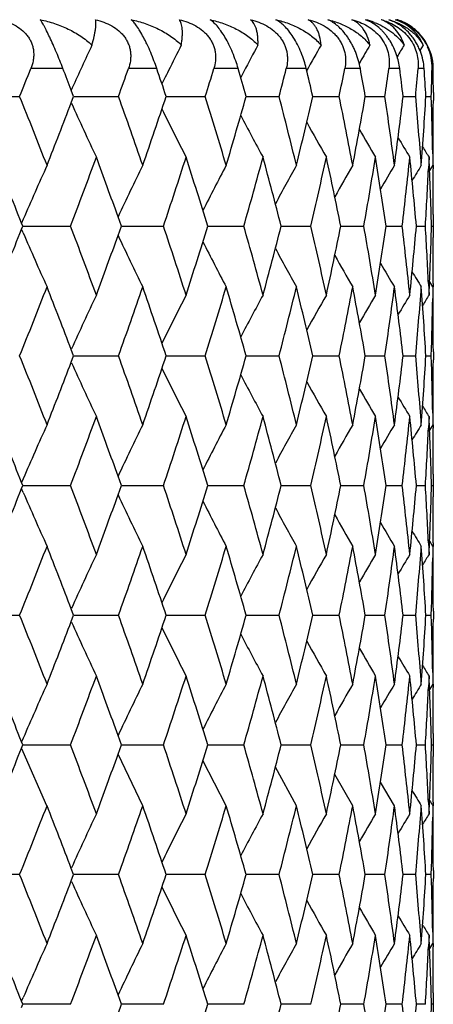
# Model space of a CAD drawing. Units: inches. Extents: x 0 to 11, y 0 to 8.5.
# Drawn here: x 5.6 to 5.7, y 1.8 to 2 of the extents above; entities that cross this region are included whole.
import ezdxf

# ---------------------------------------------------------------- set-up
doc = ezdxf.new("R2010")
doc.units = ezdxf.units.IN
doc.header["$LTSCALE"] = 0.605
doc.header["$MEASUREMENT"] = 0
doc.layers.add('ALL_ASSEMBLY_MEMBERS', color=7, linetype='CONTINUOUS')

msp = doc.modelspace()

# ---------------------------------------------------------------- linework, layer by layer
at = {"layer": 'ALL_ASSEMBLY_MEMBERS', "color": 7, "linetype": 'CONTINUOUS'}
for p, q in [((5.6850943547, 2.0277328485), (5.683981407, 2.02824615)), ((5.6953018518, 2.0232788427), (5.6946600449, 2.0222204672)), ((5.6828927753, 2.0199389673), (5.6827298638, 2.0196559746)), ((5.6245615298, 2.0186606858), (5.6182550901, 2.0186606858)), ((5.6429888956, 2.0186606858), (5.6374164479, 2.0186606858)), ((5.6589706762, 2.0186606858), (5.6541912898, 2.0186606858)), ((5.660074998, 2.0180804377), (5.6594698419, 2.0169287115)), ((5.6723374608, 2.0186606858), (5.6684017984, 2.0186606858)), ((5.6829475581, 2.0186606858), (5.6798973387, 2.0186606858)), ((5.6906884985, 2.0186606858), (5.6885560552, 2.0186606858)), ((5.6954782261, 2.0186606858), (5.6942861632, 2.0186606858)), ((5.6972659685, 2.0186606858), (5.6970269223, 2.0186606858)), ((5.6444544706, 2.0165796304), (5.6440024157, 2.0156576988)), ((5.6062018584, 2.0132008337), (5.6160640067, 2.0132009166)), ((5.6263958302, 2.0148926644), (5.6261851961, 2.0144251503)), ((5.626651677, 2.0132009166), (5.6261851961, 2.0144251503)), ((5.6261852467, 2.0119766676), (5.626651677, 2.0132009166)), ((5.626730148, 2.0132008431), (5.6354699702, 2.0132009166)), ((5.6448253582, 2.0132008513), (5.652510051, 2.0132009166)), ((5.6605340124, 2.0132008605), (5.66700362, 2.0132009166)), ((5.6736110895, 2.0132008701), (5.6787970418, 2.0132009166)), ((5.6839179466, 2.0132008805), (5.6877653031, 2.0132009166)), ((5.6913454622, 2.0132008921), (5.6938133382, 2.0132009166)), ((5.69581474, 2.0132009052), (5.6968770364, 2.0132009166)), ((5.6972787267, 2.0139896904), (5.6972787267, 2.0124121861)), ((5.6971476435, 2.0019616824), (5.6971842399, 1.9997008548)), ((5.6964287217, 2.0012779695), (5.6963255954, 1.9990296294)), ((5.6971842401, 1.9997008548), (5.6965412734, 1.9986525382)), ((5.6971949245, 2.0004895034), (5.697214707, 1.9990296604)), ((5.6972774749, 1.9900296067), (5.6972774964, 1.9855386468)), ((5.6167651427, 1.9891192036), (5.6164521373, 1.9883917101)), ((5.6166996591, 1.9877778888), (5.6164521373, 1.9883917101)), ((5.6360351901, 1.9877778888), (5.6353762263, 1.9896153669)), ((5.6167651629, 1.9864367303), (5.6164518725, 1.9871639013)), ((5.6164526026, 1.9871641481), (5.6166996591, 1.9877778888)), ((5.6166996335, 1.9877779608), (5.626050444, 1.9877778888)), ((5.6353766409, 1.9859405045), (5.6360351901, 1.9877778888)), ((5.6360351878, 1.9877779528), (5.6442976587, 1.9877778888)), ((5.6529988654, 1.9877779446), (5.660085415, 1.9877778888)), ((5.6674108502, 1.9877779361), (5.6732463588, 1.9877778888)), ((5.679118375, 1.9877779269), (5.6836409807, 1.9877778888)), ((5.6879973256, 1.9877779169), (5.6911590953, 1.9877778888)), ((5.6939535076, 1.9877779056), (5.6957210086, 1.9877778888)), ((5.6969240351, 1.9877778925), (5.6972783631, 1.9877778888)), ((5.6963250063, 1.9765381182), (5.6964287217, 1.9742772246)), ((5.6971842399, 1.9758554826), (5.6965649534, 1.9768646091)), ((5.697214861, 1.9765382028), (5.6971956093, 1.9750665638)), ((5.6971842399, 1.9758554826), (5.6971478421, 1.9736060768)), ((5.6266519384, 1.9623549408), (5.6261849961, 1.9635790962)), ((5.6972787267, 1.9631443668), (5.6972787267, 1.9615655032)), ((5.6261855683, 1.9611308179), (5.6266519384, 1.9623549408)), ((5.6267304358, 1.9623549607), (5.6354697233, 1.9623549408)), ((5.6448256035, 1.9623549585), (5.6525098373, 1.9623549408)), ((5.6605342189, 1.962354956), (5.6670034419, 1.9623549408)), ((5.6736112557, 1.9623549534), (5.6787969011, 1.9623549408)), ((5.6839180713, 1.9623549506), (5.6877652013, 1.9623549408)), ((5.6913455448, 1.9623549475), (5.6938132764, 1.9623549408)), ((5.6958147807, 1.9623549439), (5.6968770152, 1.9623549408)), ((5.6964287217, 1.9504328336), (5.6963255302, 1.948183068)), ((5.6971476411, 1.951115135), (5.69718424, 1.9488542245)), ((5.697194935, 1.9496435268), (5.6972147243, 1.9481830607)), ((5.6971842396, 1.9488542242), (5.6965413274, 1.9478060193)), ((5.6167653151, 1.9382732616), (5.6164522968, 1.9375457645)), ((5.6360352917, 1.936932027), (5.6353764023, 1.9387693824)), ((5.6972774777, 1.9391825224), (5.6972774966, 1.9346927439)), ((5.6167653194, 1.9355906141), (5.6164519529, 1.9363179872)), ((5.6166997734, 1.936932027), (5.6164522968, 1.9375457645)), ((5.6164526838, 1.9363182337), (5.6166997734, 1.936932027)), ((5.6166997532, 1.9369319681), (5.6260503347, 1.936932027)), ((5.6353766994, 1.9350946116), (5.6360352917, 1.936932027)), ((5.6360352936, 1.9369319747), (5.6442975627, 1.936932027)), ((5.6529989564, 1.9369319813), (5.6600853333, 1.936932027)), ((5.6674109255, 1.9369319883), (5.6732462922, 1.936932027)), ((5.6791184341, 1.9369319958), (5.6836409299, 1.936932027)), ((5.6879973679, 1.936932004), (5.6911590609, 1.936932027)), ((5.6939535329, 1.9369320133), (5.6957209909, 1.936932027)), ((5.6969240433, 1.936932024), (5.6972783623, 1.936932027)), ((5.6963250037, 1.9256925543), (5.6964287217, 1.923431688)), ((5.6971842399, 1.9250093776), (5.6965649797, 1.9260184907)), ((5.6971842399, 1.9250093776), (5.6971478358, 1.9227595304)), ((5.6972148602, 1.9256925177), (5.6971956053, 1.9242207145)), ((5.6266517536, 1.9115090441), (5.6261847871, 1.9127332646)), ((5.6062019433, 1.9115090989), (5.6160639258, 1.9115090441)), ((5.6261853807, 1.9102848909), (5.6266517536, 1.9115090441)), ((5.6267302389, 1.9115090927), (5.6354698982, 1.9115090441)), ((5.6448254327, 1.9115090873), (5.6525099888, 1.9115090441)), ((5.6605340749, 1.9115090812), (5.6670035682, 1.9115090441)), ((5.6736111395, 1.9115090749), (5.6787970009, 1.9115090441)), ((5.6839179839, 1.911509068), (5.6877652736, 1.9115090441)), ((5.6913454868, 1.9115090603), (5.6938133204, 1.9115090441)), ((5.695814752, 1.9115090516), (5.6968770305, 1.9115090441)), ((5.6972787267, 1.9122979824), (5.6972787267, 1.9107200772)), ((5.6964287217, 1.8995868053), (5.6963255151, 1.8973368336)), ((5.6971474578, 1.9002798064), (5.6971842399, 1.8980083256)), ((5.6971842119, 1.89800644), (5.6965413206, 1.8969589761)), ((5.6971842119, 1.89800644), (5.6965413715, 1.8969589492)), ((5.6971949342, 1.8987975873), (5.697214729, 1.897336766)), ((5.6360354444, 1.8860861869), (5.6353765441, 1.887923491)), ((5.6972774788, 1.8883363537), (5.6972774788, 1.8838360199)), ((5.6167649708, 1.8874262598), (5.6164524583, 1.8866999231)), ((5.6166999452, 1.8860861869), (5.6164524583, 1.8866999231)), ((5.6164528829, 1.8854724552), (5.6166999452, 1.8860861869)), ((5.6166999486, 1.8860861941), (5.6172873605, 1.8860862133)), ((5.6172873605, 1.8860862133), (5.6260508453, 1.8860879495)), ((5.6353769001, 1.8842488905), (5.6360354444, 1.8860861869)), ((5.6360354629, 1.8860862282), (5.6366952493, 1.8860862398)), ((5.6366952493, 1.8860862398), (5.6442980111, 1.8860879495)), ((5.652999098, 1.8860862344), (5.6600857147, 1.8860879495)), ((5.6674110432, 1.8860861371), (5.6732466026, 1.8860879495)), ((5.6791185301, 1.8860859707), (5.6836411661, 1.8860879495)), ((5.6879974468, 1.8860860416), (5.6911592203, 1.8860879495)), ((5.6939535229, 1.8860865639), (5.6957210718, 1.8860879495)), ((5.6969239397, 1.8860875996), (5.697278364, 1.8860879495)), ((5.6167647878, 1.8847460265), (5.6164521, 1.8854721915)), ((5.6214291817, 1.8741465194), (5.6167647878, 1.8847460265)), ((5.6402268371, 1.8741465194), (5.635375942, 1.8842485515)), ((5.6566081858, 1.8741465194), (5.6520395086, 1.8830004902)), ((5.6703995814, 1.8741465194), (5.6662721199, 1.8817002056)), ((5.6814548318, 1.8741465194), (5.6779302731, 1.8803186468)), ((5.6896567485, 1.8741465194), (5.6869042628, 1.8788131361)), ((5.696325515, 1.8748355394), (5.6964287217, 1.8725855684)), ((5.6971842399, 1.8741640481), (5.6971474582, 1.8718925594)), ((5.697214729, 1.8748356084), (5.6971956083, 1.8733747865)), ((5.6160639258, 1.8606633297), (5.6062019433, 1.8606632748)), ((5.6266517536, 1.8606633297), (5.6261848302, 1.8618874834)), ((5.6261853382, 1.8594391092), (5.6266517536, 1.8606633297)), ((5.6354698982, 1.8606633297), (5.6266517569, 1.8606632806)), ((5.6525099888, 1.8606633297), (5.6448254327, 1.8606632864)), ((5.6670035682, 1.8606633297), (5.6605340749, 1.8606632925)), ((5.6787970009, 1.8606633297), (5.6736111395, 1.8606632989)), ((5.6877652736, 1.8606633297), (5.6839179839, 1.8606633058)), ((5.6938133204, 1.8606633297), (5.6913454868, 1.8606633134)), ((5.6968770305, 1.8606633297), (5.695814752, 1.8606633221)), ((5.6972787267, 1.8614522965), (5.6972787267, 1.8598743913)), ((5.6971478358, 1.8494128436), (5.6971842399, 1.8471629962)), ((5.6964287217, 1.8487406857), (5.6963250037, 1.8464798194)), ((5.6965652238, 1.8461537327), (5.6971842399, 1.8471629962)), ((5.6971949264, 1.8479516593), (5.6972148603, 1.8464798555)), ((5.6972774966, 1.8374796297), (5.6972774777, 1.8329898507)), ((5.6164522634, 1.8358541403), (5.6167653294, 1.8365817591)), ((5.6166997734, 1.8352403467), (5.6164522634, 1.8358541403)), ((5.6360352917, 1.8352403467), (5.6353763523, 1.8370777618)), ((5.6164527169, 1.8346266097), (5.6166997734, 1.8352403467)), ((5.6260503347, 1.8352403467), (5.6166997769, 1.8352404056)), ((5.6353767488, 1.8334029919), (5.6360352917, 1.8352403467)), ((5.6442975627, 1.8352403467), (5.6360352936, 1.8352403991)), ((5.6600853333, 1.8352403467), (5.6529989564, 1.8352403924)), ((5.6732462922, 1.8352403467), (5.6674109255, 1.8352403854)), ((5.6836409299, 1.8352403467), (5.6791184341, 1.8352403779)), ((5.6911590609, 1.8352403467), (5.6879973679, 1.8352403697)), ((5.6957209909, 1.8352403467), (5.6939535329, 1.8352403605)), ((5.6972783623, 1.8352403467), (5.6969240432, 1.8352403497))]:
    msp.add_line(p, q, dxfattribs=at)
for centre, radius, start, end in [((5.6805696441, 2.0143023523), 0.0143551252, 69.2656548568, 76.2510184945), ((5.6846895022, 2.0218232083), 0.0068317887, 69.3836693075, 70.0776375681), ((5.6872926995, 2.0187540261), 0.0099056681, 72.4497512357, 73.3858038483), ((5.6873014327, 2.0187808525), 0.0098774569, 69.1676466598, 72.4511285575), ((5.6873091061, 2.0188009692), 0.0098559264, 64.1411143586, 69.1677487101), ((5.6872948375, 2.0187720807), 0.0098881464, 60.8767925467, 64.1392826017), ((5.6872710474, 2.0187297841), 0.0099366741, 52.8941536529, 60.8756554067), ((5.6872828309, 2.0187452509), 0.00991723, 48.793711846, 52.8945391234), ((5.6872192781, 2.0186737966), 0.010012855, 46.6734948613, 48.7894694812), ((5.6871451336, 2.0185955561), 0.0101206461, 44.1557748168, 46.6720698552), ((5.6871361866, 2.0185864168), 0.0101334316, 40.9578852926, 44.1576086072), ((5.6872133922, 2.0186547698), 0.010030321, 32.7700575483, 40.9521102845), ((6.242544014, 1.736304367), 0.6762026517, 154.8878636024, 155.6701348028), ((6.2297919292, 1.7285465052), 0.6523672197, 153.1414772509, 153.6343321285), ((6.2243491854, 1.7207565557), 0.6378143897, 151.6855108123, 152.2146302087), ((6.2221810904, 1.7140285862), 0.6283205743, 150.5156724017, 151.0393762382), ((6.2216618957, 1.7086672667), 0.6222236159, 149.6271755523, 149.9829980931), ((6.221866875, 1.7048259507), 0.6185863446, 149.0154108543, 149.2624344325), ((5.6871448463, 2.0185924967), 0.0101215645, 0.386013696, 32.8564430575), ((5.6874938807, 2.0188904136), 0.0095358093, 358.6195501163, 24.5984026932), ((4.2384477049, 2.5692275713), 1.4855949366, 338.0202561779, 338.2471500943), ((4.314552178, 1.5140223377), 1.403846275, 20.8824166927, 21.067551096), ((4.4128983978, 2.452140211), 1.2989799667, 340.2503633247, 340.5060312959), ((4.4736942075, 1.6223131781), 1.2346422212, 18.4574319346, 18.7247518047), ((6.2329431834, 1.7269794858), 0.6558865851, 153.6339348263, 153.7978207776), ((4.5479640313, 2.3563149623), 1.156611066, 342.7432162856, 343.0262132856), ((4.595014409, 1.7110583894), 1.1075297339, 15.83140387, 16.1252048512), ((4.652078368, 2.2760194607), 1.048402048, 345.4819563058, 345.7899648604), ((4.687887398, 1.78613768), 1.0115378759, 12.9719077555, 13.2894644537), ((4.7305640564, 2.2071372759), 0.9678621317, 348.441051634, 348.7707590922), ((4.7567319754, 1.8512231778), 0.9412282533, 9.9094676566, 10.2470316643), ((4.7868256275, 2.1464734249), 0.9107435756, 351.5854795822, 351.9325433978), ((4.804369751, 1.9092538294), 0.8930457897, 6.6841591027, 7.0369722034), ((4.8230087062, 2.0913644008), 0.8743055743, 354.8708722847, 355.2300065831), ((4.8323726731, 1.9627365905), 0.8649154293, 3.3448772292, 3.7072428005), ((4.8402926758, 2.0394484999), 0.8569864073, 358.2448835134, 358.6100469786), ((4.8421947777, 2.0139896479), 0.855083949, 2.8484e-06, 0.3129892602), ((4.2489420348, 1.4613662398), 1.4742944063, 21.4166477893, 21.9813183879), ((4.4209653738, 1.5771227071), 1.290420714, 19.1154780908, 19.7511075471), ((4.4577638292, 2.4094846545), 1.2514615028, 340.8862784804, 341.5391404367), ((4.554186944, 1.6719918914), 1.1501031459, 16.555187968, 17.2581183467), ((4.5827490664, 2.3188854243), 1.1202961158, 343.4464775459, 344.1654482716), ((4.6568225418, 1.7515890292), 1.0435068713, 13.7548027846, 14.5192058451), ((4.6786263815, 2.242447724), 1.021052708, 346.2467044746, 347.0253428743), ((4.7340636601, 1.8199639538), 0.9642933611, 10.7423199846, 11.559900494), ((4.7500520696, 2.1763830183), 0.9480157627, 349.2589544782, 350.0883059866), ((4.7892308705, 1.880272881), 0.9083138164, 7.5553070477, 8.4152271234), ((4.8000027174, 2.1176848169), 0.8974456233, 352.4456607325, 353.3142538539), ((4.8244123661, 1.9351568155), 0.8728968622, 4.2404542803, 5.129559807), ((4.8303302157, 2.0637970407), 0.8669620973, 355.76014366, 356.6543029946), ((4.8406974699, 1.9869637952), 0.8565814827, 1.0032432005, 1.7552463023), ((4.2944855927, 2.5201198188), 1.4253537913, 338.5853003443, 339.1144013824), ((6.241451257, 2.2895846915), 0.6749957988, 204.2957746606, 205.2851626921), ((4.8421531303, 2.0124127003), 0.8551255964, 359.2992607398, 359.9999655476), ((6.2296882433, 2.297797202), 0.6522487097, 206.1101722174, 207.0398877914), ((6.2238598334, 2.3053749161), 0.6372556161, 207.6673534013, 208.5025420593), ((6.2215380797, 2.3120016429), 0.6275782193, 208.9592922825, 209.6773636301), ((6.2213964922, 2.3175690539), 0.6219112322, 209.9911610994, 210.5692337391), ((6.2214326771, 2.3213045295), 0.6180746997, 210.7688394448, 211.183438632), ((6.2216744144, 2.3234429234), 0.6161763507, 211.3004455681, 211.5233077504), ((4.2063722691, 1.4203599356), 1.5201929208, 21.9413741166, 22.4659561062), ((6.2503779465, 1.7157538733), 0.6900679601, 155.7023587988, 156.6627442531), ((4.347994024, 2.47585842), 1.3680828985, 339.0985037813, 339.7025131569), ((4.3860032754, 1.540728655), 1.32756654, 19.7628302685, 20.2985804839), ((6.2346238702, 1.7072335102), 0.662448307, 153.8007191126, 154.7688992588), ((4.4976408779, 2.3722946653), 1.2094109822, 341.4617769703, 342.135033757), ((4.5298333653, 1.6406011098), 1.1755987473, 17.1766737501, 17.8666510627), ((6.2261794804, 1.6993067863), 0.6439271085, 152.1924487886, 153.0778521079), ((4.6134294929, 2.2863114881), 1.0883983319, 344.0804667447, 344.8181507374), ((4.6382484708, 1.7229496831), 1.0626895595, 14.4305095881, 15.1833838933), ((6.222354453, 1.6921650022), 0.6318447157, 150.8743203131, 151.6537128387), ((4.7017420745, 2.2132546096), 0.9973265892, 346.9335394441, 347.7284706402), ((4.7203492437, 1.7933257709), 0.9782891954, 11.4648962522, 12.2728395063), ((6.2211253325, 1.6861304047), 0.6241530962, 149.8415214646, 150.4927281551), ((4.7666495661, 2.1496205307), 0.9311639463, 349.9907702556, 350.8332243065), ((4.7797871184, 1.855039002), 0.9178590555, 8.3151556357, 9.1677868697), ((6.2212685292, 1.6814014849), 0.6196152858, 149.0890762319, 149.5887721452), ((4.8107442604, 2.0925683248), 0.8866291877, 353.2123635839, 354.0901580671), ((4.8188751815, 1.9108192944), 0.8784558488, 5.0259356158, 5.9104894325), ((6.2215594466, 1.6783958448), 0.6169168046, 148.6124673534, 148.9349706064), ((4.8389941309, 1.9630671343), 0.8582855851, 1.649821034, 2.5516488754), ((4.835213129, 2.0396574607), 0.862070357, 356.5498434715, 357.2987519995), ((4.8421240113, 1.9885658609), 0.8551547163, 0.0980717283, 0.7010971207), ((4.1988798014, 2.5582289757), 1.5282760497, 337.5362802471, 338.0581113545), ((6.2505197122, 2.259874222), 0.6902266951, 203.3380944185, 204.2982279444), ((4.3395272622, 1.4965356334), 1.3771204922, 20.2986423888, 20.8987105197), ((4.4911080209, 1.6011291351), 1.2162826969, 17.8661207116, 18.535599804), ((4.5249572201, 2.3364784848), 1.1807074224, 342.1355389954, 342.8225578858), ((4.6084095828, 1.6878597331), 1.0936054844, 15.1829515894, 15.9171525165), ((4.6344603329, 2.2535953841), 1.0666047206, 344.8185945074, 345.5687355186), ((4.6979675014, 1.7614618698), 1.0011931829, 12.2725185407, 13.064412232), ((4.7174918879, 2.1828215123), 0.9812071096, 347.7288435233, 348.5344174199), ((4.7639481905, 1.8254853522), 0.9339024014, 9.1675867679, 10.007605745), ((4.7777603204, 2.1208220878), 0.9199087006, 350.8335169757, 351.6842843512), ((4.8090072598, 1.8827981417), 0.8883763885, 5.910414464, 6.7865199014), ((4.8176167146, 2.0648530409), 0.8797196883, 354.0903619252, 354.9736827627), ((4.8344802094, 1.9358607833), 0.8628042069, 2.7022397873, 3.4497154526), ((4.8384690768, 2.0125062508), 0.8588109284, 357.4486982049, 358.3500132801), ((4.3808411243, 2.4366896192), 1.333054435, 339.7032864371, 340.2368594196), ((6.2347612269, 2.2683983934), 0.6626049144, 205.231987419, 206.1999000679), ((6.2263191823, 2.2763313968), 0.644088859, 206.9230514817, 207.8081937178), ((4.8420593072, 1.986989789), 0.8552194204, 359.2997742218, 359.9027801398), ((6.2224979375, 2.283479616), 0.6320130259, 208.3471918773, 209.1263396888), ((6.2212739473, 2.289520763), 0.6243292366, 209.5081605889, 210.1591513016), ((6.2214162869, 2.2942519589), 0.6197919412, 210.412082614, 210.9116088017), ((6.2217150667, 2.2972641338), 0.6171036309, 211.0658383469, 211.3882219465), ((4.2554091773, 2.5116250763), 1.4673372111, 338.017015526, 338.5843848705), ((4.304145858, 1.4591648334), 1.4149991848, 20.8839761207, 21.4169750426), ((4.4260798197, 2.3966358769), 1.2849995605, 340.2472474112, 340.8855823196), ((4.465731103, 1.5687759524), 1.2430479644, 18.4588893114, 19.1161945408), ((4.5582274666, 2.3023415492), 1.1458816697, 342.7403110191, 343.4458571105), ((4.5888285848, 1.6584318265), 1.1139668666, 15.8327130711, 16.5557953404), ((4.6599612171, 2.2231807768), 1.0402711951, 345.4793634159, 346.24617214), ((4.6831894522, 1.7341891576), 1.016363578, 12.9730245736, 13.7552837649), ((4.7364089246, 2.1551330479), 0.9619035799, 348.4388812415, 349.2585226618), ((4.7533380333, 1.7997695474), 0.9446762516, 9.9103470026, 10.7426603305), ((4.7908509979, 2.0950582245), 0.9066781402, 351.5838387765, 352.4453411198), ((4.802164423, 1.8581399439), 0.8952673915, 6.6847599018, 7.5554975102), ((4.8253486906, 2.0403239857), 0.8719575155, 354.8698511243, 355.7599462399), ((4.8314596507, 1.9118333954), 0.865830275, 3.3451318919, 4.2404919676), ((6.2417940594, 1.685815079), 0.6753721436, 154.7153366536, 155.7041156294), ((6.2300060816, 1.677602429), 0.6526025258, 152.9606331963, 153.8897937386), ((6.2241567066, 1.670025871), 0.6375901898, 151.4979948607, 152.3327015178), ((6.2218171524, 1.6634014356), 0.6278960001, 150.323184875, 151.0408541109), ((6.2216812059, 1.6578251307), 0.6222382612, 149.4313341874, 150.0090729366), ((6.2216897724, 1.6541021921), 0.6183715245, 148.8171264201, 149.2315065601), ((6.2219189838, 1.651969421), 0.6164595167, 148.4772594717, 148.7000086358), ((4.8409244925, 1.9885874558), 0.8563544045, 358.2445964733, 358.9975954195), ((4.8421911, 1.9631439484), 0.8550876267, 2.80327e-05, 0.7009923289), ((4.2461832805, 1.409420489), 1.477264009, 21.417263475, 21.9808265375), ((4.2967748302, 2.4683901017), 1.4229001692, 338.584748047, 339.1147954457), ((6.2418141164, 2.2389072841), 0.6753955347, 204.2961553207, 205.2848804661), ((4.4189753519, 1.5255729246), 1.2925312707, 19.1160411483, 19.7506636968), ((4.4594459242, 2.3580667514), 1.249685081, 340.8857735421, 341.539595343), ((4.5527421005, 1.6207052758), 1.1516134634, 16.5556881848, 17.2577309338), ((4.5839718245, 2.267684415), 1.1190230698, 343.4460328261, 344.1658564563), ((4.6557805067, 1.70047931), 1.044581577, 13.7552296428, 14.5188834587), ((4.6795061609, 2.1913926304), 1.0201485929, 346.2463296411, 347.0256959449), ((4.7333316127, 1.7689725565), 0.9650395631, 10.7426632705, 11.5596513458), ((4.7506649421, 2.1254251068), 0.9473928886, 349.2586587559, 350.0885957836), ((4.7887483562, 1.8293582434), 0.9088010836, 7.5555576167, 8.415058399), ((4.8003979517, 2.0667890655), 0.8970473616, 352.4454521773, 353.314473055), ((4.8241416578, 1.8842878121), 0.8731684837, 4.2406048822, 5.12947698), ((4.8305378674, 2.0129367646), 0.866754005, 355.7600284035, 356.6544457614), ((4.840605773, 1.936114954), 0.8566732033, 1.003289257, 1.7552500706), ((4.8421701084, 1.9615659119), 0.8551086183, 359.299051582, 359.9999726152), ((6.2300275558, 2.2471214913), 0.6526279545, 206.1104810133, 207.0395937197), ((6.2241800767, 2.2546998451), 0.6376181992, 207.6675815371, 208.5022395085), ((6.2218427901, 2.2613262605), 0.6279270075, 208.9594314405, 209.6770551918), ((6.2216994681, 2.2668988645), 0.6222610733, 209.9912059168, 210.5689155692), ((6.2217165177, 2.2706271965), 0.6184044143, 210.7687727521, 211.1831227689), ((6.2219454057, 2.2727600188), 0.6164921731, 211.3002609211, 211.5229921269), ((4.2077320028, 1.3700880467), 1.5187173243, 21.9404513063, 22.4655735445), ((4.3465886275, 2.4255255672), 1.3695787339, 339.0994284782, 339.7028081661), ((4.3870493725, 1.4902787926), 1.3264482828, 19.7620036716, 20.2982426127), ((4.4966092417, 2.3217761777), 1.2104930826, 341.4626089962, 342.1352979608), ((4.5304845528, 1.5899729133), 1.174912407, 17.1759093451, 17.866324767), ((4.6126691336, 2.2356681869), 1.0891850114, 344.0811896781, 344.8183787719), ((4.6387031068, 1.6722333853), 1.0622170499, 14.4298517016, 15.1830997766), ((4.7011865599, 2.1625269809), 0.9978943867, 346.9341368621, 347.7286572113), ((4.7206537329, 1.742550987), 0.9779767103, 11.4643602774, 12.2726040029), ((4.7662553005, 2.0988367073), 0.9315629443, 349.9912268386, 350.8333645636), ((4.7799715788, 1.8042265704), 0.9176717407, 8.3147555175, 9.167605982), ((4.8104831495, 2.0417488174), 0.8868915497, 353.2126663939, 354.0902480246), ((4.8189584532, 1.8599846472), 0.8783719397, 5.025682622, 5.9103682286), ((4.8389865705, 1.9122225294), 0.8582931143, 1.6497226187, 2.5515909926), ((6.2505660962, 1.6648167418), 0.6902766829, 155.701938385, 156.6619753527), ((6.2348049177, 1.6562920834), 0.6626526067, 153.8002759301, 154.7681006196), ((6.226359261, 1.6483594951), 0.6441330869, 152.191989106, 153.0770546096), ((6.2225347753, 1.6412119401), 0.6320540405, 150.8738484132, 151.6529323367), ((6.2213077329, 1.6351717346), 0.624367095, 149.8410409091, 150.4919800044), ((6.2214508009, 1.6304395664), 0.6198308934, 149.0885882354, 149.5880741065), ((6.2217480229, 1.6274279778), 0.6171409287, 148.6119771619, 148.9343381093), ((4.8350701739, 1.9888181217), 0.8622134284, 356.5499824512, 357.2987201473), ((4.8420795453, 1.937720423), 0.8551991822, 0.0979563215, 0.7009828899), ((4.1979793002, 2.5077766697), 1.5292584752, 337.5355566615, 338.0570405742), ((4.3400727136, 1.4458729366), 1.3765454854, 20.2993807563, 20.8996884839), ((4.4915237163, 1.5504028304), 1.2158504685, 17.8667828416, 18.5364867962), ((4.5245465936, 2.2857783291), 1.1811428486, 342.1349372461, 342.821689104), ((4.6087311393, 1.6370901391), 1.0932752626, 15.1835241152, 15.9179315492), ((4.6341831187, 2.2028351254), 1.0668945927, 344.8180732605, 345.5679945758), ((4.6982181714, 1.710662465), 1.0009384355, 12.2729882321, 13.0650661579), ((4.7173164543, 2.1320216499), 0.9813882426, 347.7284147519, 348.5338220735), ((4.7641434115, 1.7746654662), 0.9337055874, 9.1679414585, 10.0081183633), ((4.7776662257, 2.0699970248), 0.9200048551, 350.8331917295, 351.6838505594), ((4.8091571888, 1.8319645474), 0.8882260268, 5.9106440982, 6.7868772645), ((4.8175912476, 2.0140134213), 0.8797456291, 354.0901493867, 354.9734232478), ((4.8345845466, 1.8850183409), 0.862699836, 2.702359409, 3.4499058268), ((4.8385053294, 1.9616605006), 0.8587747023, 357.448604778, 358.349936211), ((6.2504394948, 2.2089836221), 0.6901352747, 203.3373469303, 204.2976015464), ((4.3801464189, 2.3861174201), 1.3338008213, 339.7026255494, 340.2358864251), ((6.2346819224, 2.2175047504), 0.6625127695, 205.2311775521, 206.1992392918), ((4.8421311272, 1.9361437363), 0.8551476004, 359.2997400389, 359.9027819318), ((6.2262361036, 2.2254327548), 0.6439908656, 206.922214392, 207.8075075482), ((6.2224104731, 2.2325758743), 0.6319085677, 208.3463407299, 209.1256345998), ((6.2211814203, 2.2386118397), 0.6242176747, 209.5073087246, 210.1584327013), ((6.2213221343, 2.2433402815), 0.6196774765, 210.4112456246, 210.9108791977), ((6.2216124719, 2.2463461796), 0.6169786285, 211.0650276039, 211.3874883375), ((4.2572152652, 2.46004896), 1.4653892729, 338.0170595851, 338.5851727552), ((4.3021902169, 1.4075736137), 1.4170918651, 20.8839499489, 21.4161484263), ((4.427371721, 2.345325028), 1.2836267032, 340.2472937991, 340.8863000867), ((4.46425794, 1.5174368009), 1.2446013573, 18.4589578895, 19.115431244), ((4.5591541863, 2.251206761), 1.1449111097, 342.7403593795, 343.446491437), ((4.5877530388, 1.6072796181), 1.1150850473, 15.8327792402, 16.5551241603), ((4.6606176503, 2.1721639609), 1.0395929978, 345.4794132362, 346.2467094123), ((4.6824113416, 1.6831628893), 1.017162211, 12.9730872652, 13.7547193801), ((4.7368568448, 2.1041946762), 0.9614463116, 348.4389318392, 349.2589497992), ((4.75279179, 1.7488272566), 0.9452308505, 9.9104050704, 10.7422167026), ((4.7911304778, 2.0441701793), 0.9063955723, 351.5838893022, 352.4456465869), ((4.8018075795, 1.8072514077), 0.8956267159, 6.6848121817, 7.5551867734), ((4.8254845007, 1.9894651437), 0.8718211355, 354.8699005961, 355.7601211118), ((4.831266356, 1.860975515), 0.8660239113, 3.3451772803, 4.2403232845), ((6.2414816991, 1.6351093917), 0.6750299765, 154.7147456516, 155.7040515513), ((6.2297172523, 1.6268964208), 0.6522818372, 152.9600160749, 153.8896605088), ((6.223887504, 1.6193184563), 0.6372877041, 151.4973583978, 152.332484303), ((6.2215644162, 1.6126917222), 0.6276091676, 150.322534498, 151.040550302), ((6.2214285546, 1.6071204118), 0.6219491075, 149.4306668217, 150.0086878178), ((6.2214597604, 1.6033874451), 0.6181070257, 148.8164589412, 149.2310251817), ((6.2217042722, 1.6012471387), 0.6162120476, 148.4765906326, 148.6994337506), ((4.840943262, 1.93774036), 0.856335622, 358.2446381835, 358.9976101846), ((4.8421458694, 1.9122974844), 0.8551328573, 3.33652e-05, 0.7009829699), ((4.2473767863, 1.3590694909), 1.4759722032, 21.4162965565, 21.9803501056), ((4.419820869, 1.4750411104), 1.2916295206, 19.1151595902, 19.7502226929), ((4.4588035068, 2.3074250953), 1.2503589603, 340.8865698989, 341.540037019), ((4.5533411248, 1.5700537941), 1.1509838741, 16.5549082851, 17.2573329446), ((4.5834893916, 2.2169675926), 1.119522283, 343.4467353802, 344.1662361629), ((4.6561974608, 1.6497478916), 1.0441493604, 13.7545680846, 14.5185364088), ((4.6791431978, 2.1406246882), 1.0205196828, 346.2469232146, 347.0260047773), ((4.7336083364, 1.7181881933), 0.964756219, 10.7421361098, 11.559363084), ((4.7503947859, 2.074622543), 0.9476663878, 349.2591288153, 350.0888255215), ((4.788911937, 1.7785400979), 0.9086352739, 7.55517905, 8.4148361473), ((4.8002031535, 2.0159637282), 0.8972431722, 352.4457859673, 353.3146168719), ((4.824208813, 1.8334502381), 0.8731008967, 4.2403859415, 5.1293267178), ((4.8304075716, 1.9620976773), 0.8668844478, 355.7602161349, 356.654498918), ((4.8405851861, 1.8852695167), 0.8566937814, 1.003941862, 1.7551771185), ((4.2960516839, 2.4178048226), 1.4236685473, 338.5856097835, 339.115367326), ((6.2415783591, 2.1879605138), 0.6751393353, 204.2965748349, 205.2856956869), ((6.2298153529, 2.1961780349), 0.6523946557, 206.1109888802, 207.0404447491), ((4.8421024121, 1.9107205214), 0.8551763146, 359.2990453699, 359.9999702399), ((6.2239887376, 2.2037610268), 0.637405772, 207.6681734377, 208.5031169997), ((6.221669869, 2.2103929966), 0.6277335773, 208.9601028298, 209.6779516969), ((6.2215234026, 2.2159604431), 0.622062489, 209.9919405553, 210.5698357238), ((6.2215703197, 2.2197042892), 0.6182395335, 210.7695832009, 211.1840426953), ((6.2218197726, 2.221848564), 0.616350872, 211.301133116, 211.5239137829), ((4.2088670071, 1.3196791005), 1.5175014352, 21.9411601373, 22.4666989041), ((4.3462484861, 2.3748296251), 1.3699498181, 339.0986443505, 339.701855636), ((4.3877599325, 1.4396706426), 1.3256993275, 19.7627151494, 20.2992536062), ((4.4963834927, 2.271021895), 1.2107360918, 341.461895276, 342.1344428878), ((4.5311564483, 1.5393232073), 1.1742126828, 17.1764455531, 17.8672655901), ((4.612526192, 2.1848755327), 1.0893369421, 344.0805598533, 344.8176383216), ((4.639207984, 1.6215087588), 1.0616980005, 14.4303047743, 15.1839128072), ((4.7011062446, 2.1117092742), 0.9979788865, 346.9336046113, 347.7280484058), ((4.7210312206, 1.6917754386), 0.9775928679, 11.464719098, 12.2732704316), ((4.7662246464, 2.0480032258), 0.9315952057, 349.9908051651, 350.8329031001), ((4.7802477692, 1.7534169642), 0.9173932754, 8.3150102101, 9.1681085328), ((4.8104940962, 1.9909063416), 0.886881027, 353.2123665938, 354.0899469327), ((4.8191500815, 1.8091534578), 0.878179802, 5.0258254624, 5.9106926492), ((4.839103367, 1.8613796597), 0.858176293, 1.6497488547, 2.5517274785), ((6.2493255818, 1.6145197549), 0.6889200866, 155.70126133, 156.6631166485), ((6.2320453342, 1.6067676637), 0.6595928608, 153.7976118388, 154.7697490056), ((6.2227440007, 1.5993664142), 0.640070591, 152.1878910728, 153.0783991879), ((6.2193600879, 1.592072061), 0.6284499012, 150.8690106116, 151.6523923865), ((6.2215917022, 1.5841004558), 0.6247252196, 149.8364189755, 150.4868171592), ((6.224506834, 1.5776804526), 0.6234349468, 149.0821734097, 149.5786100602), ((6.2438522209, 1.5630530817), 0.6430558533, 148.6088656598, 148.9181089438), ((4.8350971918, 1.9379730744), 0.8621864815, 356.5498216981, 357.2985566244), ((4.8421636723, 1.8868750227), 0.8551150552, 0.0979144766, 0.700991806), ((4.3385626282, 1.3944538628), 1.378160556, 20.2999412718, 20.8995587416), ((4.4904335739, 1.4991940343), 1.216999307, 17.8672877452, 18.5363740909), ((4.5255573817, 2.2346168938), 1.1800840676, 342.134452982, 342.8218358748), ((4.6079450439, 1.5860219923), 1.0940920684, 15.18396344, 15.9178383851), ((4.6349197855, 2.1517971751), 1.0661333987, 344.8176548201, 345.5681275984), ((4.6976613004, 1.6596886951), 1.0015097144, 12.2733520244, 13.0649949585), ((4.717844273, 2.0810667294), 0.9808493588, 347.7280718151, 348.5339386553), ((4.763766876, 1.7237539702), 0.9340877292, 9.1682204488, 10.0080712859), ((4.7780278988, 2.0190967455), 0.9196391729, 350.8329331838, 351.6839480733), ((4.808929647, 1.7810919653), 0.8884550839, 5.9108304776, 6.7868559958), ((4.8178139134, 1.9631468272), 0.8795220388, 354.0899825612, 354.9734993272), ((4.8344809811, 1.8341661875), 0.862803568, 2.7017111393, 3.4499105464), ((4.8386044929, 1.9108110134), 0.8586754871, 357.4485347112, 358.3499889556), ((4.1998810684, 2.4561610857), 1.5272069993, 337.534971036, 338.057170126), ((4.381497752, 2.3347848142), 1.332364641, 339.702088454, 340.2359432022), ((4.8421636722, 1.885297351), 0.8551150553, 359.2990081869, 359.9020855163), ((6.0473628509, 2.0888079505), 0.4126701208, 210.8603270937, 211.3441129851), ((4.2573250956, 2.409144307), 1.465265365, 338.0175890802, 338.5857642577), ((4.3029797327, 1.3570477431), 1.4162402161, 20.8832433459, 21.4157795439), ((4.4274366407, 2.2944444416), 1.2835538179, 340.2477794813, 340.8868382356), ((4.4647573752, 1.4667725981), 1.2440701466, 18.4583113146, 19.1150817675), ((4.5591874644, 2.2003416436), 1.1448735732, 342.7407925776, 343.4469661928), ((4.5881017565, 1.5565442308), 1.1147194586, 15.8322138141, 16.5548146429), ((4.6606274713, 2.1213087354), 1.0395811057, 345.4797850045, 346.2471105021), ((4.6826473147, 1.6323801277), 1.0169181284, 12.9726155895, 13.7544564186), ((4.7368484285, 2.0533455187), 0.961453867, 348.4392334077, 349.2592673986), ((4.7529396871, 1.6980135118), 0.9450796581, 9.9100389981, 10.7420066651), ((4.7911070617, 1.9933243568), 0.9064187204, 351.5841127316, 352.4458720711), ((4.801883187, 1.7564184944), 0.8955501323, 6.6845618488, 7.555035312), ((4.8254478923, 1.9386205944), 0.8718577014, 354.8700394922, 355.7602478484), ((4.8312790587, 1.8101324682), 0.8660110745, 3.3450501302, 4.2402348169), ((5.9694654283, 2.0415656245), 0.3196347045, 211.3648455138, 211.5863263846), ((6.2434452871, 1.5833495685), 0.677195704, 154.7158061299, 155.7019230992), ((6.2311097173, 1.5753468554), 0.6538418863, 152.9605839143, 153.8879824576), ((6.2248490275, 1.5679522719), 0.6383808609, 151.4975206749, 152.3311888883), ((6.2222149113, 1.5614732756), 0.6283586805, 150.3224053726, 151.039540101), ((6.2215234026, 1.5562119307), 0.622062489, 149.4301642762, 150.0080594455), ((6.2215703197, 1.5524680846), 0.6182395334, 148.8159573046, 149.2304167982), ((6.2218197723, 1.5503238099), 0.6163508717, 148.476086217, 148.6988668829), ((4.8408577941, 1.8868962919), 0.8564211002, 358.2447032845, 358.9961777756), ((4.842102412, 1.8614518523), 0.8551763147, 2.97601e-05, 0.7009546298), ((4.2485864445, 1.3086897836), 1.4746760515, 21.4166161069, 21.9811515529), ((4.4207062569, 1.4244957227), 1.2906947297, 19.1154495756, 19.7509565386), ((4.4580184942, 2.2568580974), 1.2511918335, 340.886297715, 341.5393131514), ((4.5539963182, 1.5193978861), 1.1503018678, 16.5551631873, 17.2579859961), ((4.5829317277, 2.1662929241), 1.1201054571, 343.4464946673, 344.1656019322), ((4.6566825483, 1.599017286), 1.0436509067, 13.754782305, 14.5190950465), ((4.6787552917, 2.0898780447), 1.0209199288, 346.2467191256, 347.0254742291), ((4.7339626247, 1.6674071952), 0.9643961487, 10.742304333, 11.5598140286), ((4.7501391323, 2.0238284452), 0.9479271103, 349.2589663101, 350.0884119169), ((4.7891611611, 1.7277259426), 0.9083841145, 7.5552966666, 8.4151674443), ((4.800055613, 1.965139806), 0.8973922465, 352.4456694311, 353.3143316139), ((4.8243691892, 1.7826158288), 0.8729401522, 4.2404494838, 5.1295288083), ((4.8303535975, 1.9112573681), 0.8669386454, 355.7601489733, 356.6543504618), ((4.8406776722, 1.8344256208), 0.856601283, 1.0025065864, 1.7552450538), ((4.2948584962, 2.3674351961), 1.4249530464, 338.5853196005, 339.1145820245), ((6.2433716234, 2.1379358734), 0.677111666, 204.2974694527, 205.2837335661), ((4.8421458693, 1.8598748893), 0.8551328574, 359.2990170352, 359.9999666348), ((6.2310334202, 2.1459343272), 0.6537534392, 206.1113858308, 207.0389375852), ((6.2247687435, 2.1533241606), 0.6382865328, 207.6681691355, 208.5019881632), ((6.2221286778, 2.1597975394), 0.6282563096, 208.9598195022, 209.6770956973), ((6.2214285547, 2.1650519619), 0.6219491076, 209.9913121816, 210.5693331783), ((6.2214597604, 2.1687849286), 0.6181070256, 210.7689748191, 211.1835410588), ((6.2217042717, 2.1709252347), 0.616212047, 211.3005662503, 211.5234093676), ((4.2068339277, 1.2680098779), 1.5196947535, 21.9413185165, 22.4660842476), ((6.2525658006, 1.5622501643), 0.69245944, 155.7040099868, 156.6610412949), ((4.3476370879, 2.3234562459), 1.3684645392, 339.0985390554, 339.7023917044), ((4.3863359505, 1.3883115208), 1.3272128435, 19.7627900728, 20.2986979521), ((6.2362690998, 1.5539032475), 0.6642743545, 153.802044337, 154.76753882), ((4.497383433, 2.2198427813), 1.2096822122, 341.46180575, 342.1349246122), ((4.5300740828, 1.4881391557), 1.1753465276, 17.1766174881, 17.8667561618), ((6.2273114945, 1.5461830257), 0.6452017225, 152.1933231878, 153.0769548725), ((4.6132442383, 2.1338263373), 1.0885907738, 344.0804882561, 344.8180560795), ((4.6384228582, 1.5704579873), 1.0625093197, 14.4304578345, 15.1834743292), ((6.2231128849, 1.5392113666), 0.632709617, 150.8748587248, 151.6531659452), ((4.7016113689, 2.0607471459), 0.9974606465, 346.9335529736, 347.7283926364), ((4.7204730064, 1.6408141234), 0.9781628117, 11.4648500143, 12.2729131603), ((6.2216139766, 1.533312477), 0.624716302, 149.8418271541, 150.4924314197), ((4.766561883, 1.9970983733), 0.9312529193, 349.9907752176, 350.8331649607), ((4.7798705149, 1.7025142859), 0.9177747219, 8.3151158985, 9.1678418125), ((6.2213221342, 1.5288320923), 0.6196774764, 149.0891208022, 149.5887543755), ((4.8106922302, 1.9400370338), 0.8866815585, 353.2123595862, 354.0901190511), ((4.818924703, 1.758286603), 0.8784061176, 5.0259032715, 5.9105240939), ((6.2216124718, 1.5258261942), 0.6169786284, 148.6125116624, 148.9349723958), ((4.8390134426, 1.8105305113), 0.858266263, 1.6497968079, 2.551662203), ((4.8351901276, 1.8871214887), 0.862093394, 356.5498312377, 357.2979035258), ((4.8421311272, 1.8360286374), 0.8551476004, 0.0972180401, 0.700259933), ((4.525183402, 2.1838730552), 1.180471364, 342.13530087, 342.822465018), ((4.6346287993, 2.1010159596), 1.0664312028, 344.8183885276, 345.5686599943), ((4.7176164026, 2.0302597079), 0.9810803133, 347.7286744393, 348.5343612803), ((4.7638873487, 1.67293568), 0.933964376, 9.1677181182, 10.0076904796), ((4.7778499285, 1.9682720223), 0.9198182645, 350.8333891589, 351.6842493416), ((4.8089759969, 1.7302558725), 0.8884079574, 5.9105009543, 6.7865846273), ((4.817677211, 1.9123103745), 0.8796590005, 354.0902789919, 354.9736701574), ((4.8385038305, 1.8599675511), 0.858776164, 357.4486626569, 358.3500237318)]:
    msp.add_arc(centre, radius, start, end, dxfattribs=at)
for points, knots in [([(5.6121757873, 2.02824615), (5.6127321777, 2.0281161216), (5.6138266855, 2.0277893134), (5.6153709158, 2.0270679884), (5.6165215621, 2.026247345), (5.6173056897, 2.0254596274), (5.6178101417, 2.0248092192), (5.6182220074, 2.0241052947), (5.6185307884, 2.0233576892), (5.6187329312, 2.0225798923), (5.6188277762, 2.0217852807), (5.6188205305, 2.0209862963), (5.6186842786, 2.0199284975), (5.6184528181, 2.019156226), (5.6182550904, 2.0186606858)], [0, 0, 0, 0, 0.1303290191, 0.2596426771, 0.387190414, 0.4502143016, 0.5126269406, 0.5744212949, 0.6356814495, 0.6965356866, 0.7571530081, 0.8176879122, 0.8783044195, 1, 1, 1, 1]), ([(5.6245615298, 2.0186606858), (5.6241576736, 2.0197090849), (5.6235225424, 2.0212783318), (5.6226398732, 2.0233184563), (5.6219962641, 2.0247365418), (5.6214095142, 2.0259603183), (5.6209039924, 2.0269447067), (5.6205325537, 2.0276053025), (5.6202773323, 2.028010244), (5.6201642207, 2.0281738618), (5.6201107148, 2.02824615)], [0, 0, 0, 0, 0.3184413703, 0.4797231393, 0.630030619, 0.7598146833, 0.8643541292, 0.9436512467, 0.9745087286, 1, 1, 1, 1]), ([(5.6201107148, 2.02824615), (5.6210593541, 2.0280579154), (5.6229260689, 2.0275613666), (5.6255954523, 2.0264781408), (5.6280745747, 2.0250732899), (5.6295698005, 2.0239134845), (5.630256764, 2.0232788427)], [0, 0, 0, 0, 0.2539357013, 0.5055880168, 0.7544365158, 1, 1, 1, 1]), ([(5.630256764, 2.0232788427), (5.6304187302, 2.023851508), (5.6306324917, 2.0246731989), (5.6308493537, 2.025723889), (5.630959107, 2.026388176), (5.6310260783, 2.0269714962), (5.6310508486, 2.0274730766), (5.6310341655, 2.0278908925), (5.6309910271, 2.0281393537), (5.6309587451, 2.02824615)], [0, 0, 0, 0, 0.3530160903, 0.5032544177, 0.6362640046, 0.7522606933, 0.8513775656, 0.9338201342, 1, 1, 1, 1]), ([(5.6309587451, 2.02824615), (5.6315190762, 2.0281157976), (5.6326243018, 2.0277877753), (5.6341900804, 2.0270659121), (5.6353668269, 2.0262463794), (5.6361793568, 2.0254595661), (5.6367086002, 2.0248096168), (5.6371482479, 2.0241062749), (5.63748752, 2.0233592319), (5.6377222738, 2.0225818565), (5.6378511908, 2.0217874118), (5.6378787618, 2.0209883582), (5.637789406, 2.0199326127), (5.6375925044, 2.0191580235), (5.6374164481, 2.0186606858)], [0, 0, 0, 0, 0.1301285437, 0.2599056182, 0.3885062925, 0.4521833104, 0.5152521232, 0.5776203757, 0.6392822061, 0.7002891954, 0.7607583187, 0.8208255904, 0.8806640367, 1, 1, 1, 1]), ([(5.6429888956, 2.0186606858), (5.6428142256, 2.0191760051), (5.6424368878, 2.0202251366), (5.6418090979, 2.0217908709), (5.6412312305, 2.0230869968), (5.6407458167, 2.024087076), (5.6402821985, 2.0249886074), (5.6397292864, 2.0259732342), (5.6391710187, 2.026839435), (5.6387545001, 2.0274018757), (5.6384794284, 2.0277376411), (5.6382230563, 2.0280156087), (5.6380524928, 2.0281758659), (5.6379701447, 2.02824615)], [0, 0, 0, 0, 0.1497452146, 0.3067577005, 0.4641531201, 0.5401750257, 0.6126708633, 0.7431248299, 0.850809169, 0.8959956645, 0.935674584, 0.9702049483, 1, 1, 1, 1]), ([(5.6379701447, 2.02824615), (5.6388995424, 2.0280583973), (5.640724328, 2.0275631686), (5.643323022, 2.0264802553), (5.6457175659, 2.0250739887), (5.6471476143, 2.0239131296), (5.6477989407, 2.0232788427)], [0, 0, 0, 0, 0.2551243654, 0.507067608, 0.7553765503, 1, 1, 1, 1]), ([(5.6477989407, 2.0232788427), (5.6478479186, 2.0235795061), (5.6479293115, 2.0241547158), (5.6480044743, 2.0249806358), (5.6480291144, 2.0257265523), (5.6480051193, 2.0263924448), (5.6479343156, 2.0269781459), (5.647817323, 2.0274831052), (5.6476549642, 2.0279058335), (5.6475062202, 2.0281456546), (5.6474236403, 2.02824615)], [0, 0, 0, 0, 0.1794514938, 0.3420788574, 0.4883261719, 0.618811834, 0.7342267962, 0.8353668325, 0.9233762041, 1, 1, 1, 1]), ([(5.6474236403, 2.02824615), (5.6479821617, 2.0281154289), (5.6490870408, 2.0277859514), (5.6506582316, 2.0270631892), (5.6518482279, 2.0262446727), (5.6526800395, 2.0254590699), (5.6532284094, 2.0248094947), (5.6536910644, 2.0241066902), (5.6540570723, 2.0233602543), (5.654321798, 2.0225834289), (5.6544833217, 2.0217893415), (5.6545453916, 2.0209904167), (5.654503715, 2.0199371509), (5.6543437639, 2.0191602266), (5.6541912901, 2.0186606858)], [0, 0, 0, 0, 0.1291338258, 0.2587075494, 0.387910026, 0.4521279261, 0.5158311457, 0.5788465638, 0.6410752597, 0.7024780672, 0.7630980987, 0.8230265259, 0.8824200861, 1, 1, 1, 1]), ([(5.6589706762, 2.0186606858), (5.6588213493, 2.0191772011), (5.6584837668, 2.0202300743), (5.6578812644, 2.0217980928), (5.6571813213, 2.0233372697), (5.6564181721, 2.0247599654), (5.6556346071, 2.0259878571), (5.6548716038, 2.0269768856), (5.6541553982, 2.0277202154), (5.6536688741, 2.0281005004), (5.6534371893, 2.02824615)], [0, 0, 0, 0, 0.1434508722, 0.2948132103, 0.4479295931, 0.594278337, 0.7251934883, 0.8361317834, 0.9269860386, 1, 1, 1, 1]), ([(5.6534371893, 2.02824615), (5.6543380705, 2.0280587824), (5.6561021373, 2.0275648893), (5.6586019754, 2.0264811526), (5.6608874164, 2.025074239), (5.6622360267, 2.0239124515), (5.6628445446, 2.0232788427)], [0, 0, 0, 0, 0.255976107, 0.5077718478, 0.7556143065, 1, 1, 1, 1]), ([(5.6628445446, 2.0232788427), (5.6628569774, 2.0235802936), (5.6628633049, 2.0241579956), (5.6628137313, 2.0249852276), (5.6627082577, 2.0257327574), (5.6625494581, 2.0264005396), (5.662339644, 2.0269884409), (5.6620796045, 2.0274953944), (5.6617704511, 2.0279191624), (5.6615248595, 2.0281493983), (5.6613959409, 2.02824615)], [0, 0, 0, 0, 0.1690545167, 0.3234389996, 0.4639322289, 0.5915378787, 0.7074045167, 0.8128800153, 0.9096832533, 1, 1, 1, 1]), ([(5.6613959409, 2.02824615), (5.6619469178, 2.0281150075), (5.6630403545, 2.0277838129), (5.6646007054, 2.0270598224), (5.6657909964, 2.0262422865), (5.6666328121, 2.0254581817), (5.6671944653, 2.0248089014), (5.6676751428, 2.0241065759), (5.6680638738, 2.0233607548), (5.6683556178, 2.0225845582), (5.6685479123, 2.0217909766), (5.6686437577, 2.0209923609), (5.668649951, 2.0199418759), (5.6685289342, 2.0191627553), (5.6684017986, 2.0186606858)], [0, 0, 0, 0, 0.1273681213, 0.2560900266, 0.3854480163, 0.4500885629, 0.5143918952, 0.5781095356, 0.6410490155, 0.7030706023, 0.7641263728, 0.8242399466, 0.8835282226, 1, 1, 1, 1]), ([(5.6723374608, 2.0186606858), (5.6722153051, 2.0191778795), (5.6719214957, 2.0202339311), (5.6713503268, 2.0218047185), (5.670642471, 2.0233468957), (5.6698297033, 2.0247724429), (5.6689576019, 2.0260023019), (5.6680750986, 2.0269922346), (5.6672173457, 2.0277350691), (5.6666299924, 2.0281045977), (5.6663478943, 2.02824615)], [0, 0, 0, 0, 0.1375027971, 0.2832992576, 0.4320326187, 0.5760301634, 0.7072716885, 0.8214313304, 0.9183350213, 1, 1, 1, 1]), ([(5.6663478943, 2.02824615), (5.6672109305, 2.0280591476), (5.668482236, 2.0276872838), (5.6701000625, 2.0270166964), (5.6716373611, 2.0262423771), (5.6734247018, 2.0250722218), (5.6746757032, 2.0239106749), (5.6752340885, 2.0232788427)], [0, 0, 0, 0, 0.2562470013, 0.3826294609, 0.5078646656, 0.7553171754, 1, 1, 1, 1]), ([(5.6752340885, 2.0232788427), (5.6751869808, 2.0238614987), (5.6750562249, 2.0247023797), (5.6747298193, 2.0257407983), (5.6744368478, 2.0264096796), (5.6740893834, 2.0269982039), (5.6736889601, 2.0275048125), (5.6732378515, 2.0279269471), (5.6729013713, 2.0281511111), (5.672727537, 2.02824615)], [0, 0, 0, 0, 0.303102359, 0.4381161788, 0.5635903071, 0.6808925445, 0.791543465, 0.8972725952, 1, 1, 1, 1]), ([(5.672727537, 2.02824615), (5.6732653148, 2.0281145212), (5.6743363071, 2.0277813088), (5.6758696142, 2.0270557768), (5.6770472588, 2.0262392543), (5.6778897431, 2.0254569337), (5.6784587138, 2.0248078818), (5.6789522656, 2.0241059702), (5.6793595025, 2.0233607663), (5.6796750208, 2.0225851687), (5.6799667982, 2.021538425), (5.6801062298, 2.0202140989), (5.6799975607, 2.0191654951), (5.6798973389, 2.0186606858)], [0, 0, 0, 0, 0.12486731, 0.2521250387, 0.3812214263, 0.4461749684, 0.5110472981, 0.5755200186, 0.6393081579, 0.7021648124, 0.7639380405, 0.8839264043, 1, 1, 1, 1]), ([(5.6829475581, 2.0186606858), (5.6828540482, 2.0191779701), (5.6826076939, 2.0202364727), (5.6821659891, 2.0215377645), (5.6817206086, 2.0225812189), (5.6813401854, 2.0233531607), (5.6809220798, 2.0240955694), (5.6803356113, 2.0250106968), (5.6795570888, 2.0260165617), (5.6783148609, 2.0272555409), (5.6772690875, 2.0279497314), (5.6765654029, 2.02824615)], [0, 0, 0, 0, 0.1322037519, 0.2728313612, 0.3449998217, 0.4174191366, 0.4891575169, 0.5591622112, 0.6906872941, 0.8079653214, 1, 1, 1, 1]), ([(5.6765654029, 2.02824615), (5.6773818476, 2.0280594572), (5.6789731746, 2.0275668123), (5.6811995188, 2.0264804277), (5.6831958321, 2.0250681062), (5.6843344614, 2.0239078405), (5.6848362401, 2.0232788427)], [0, 0, 0, 0, 0.2559596711, 0.5067988757, 0.7540931642, 1, 1, 1, 1]), ([(5.6848362401, 2.0232788427), (5.6847168295, 2.0238697323), (5.6843913916, 2.0249716243), (5.683716975, 2.0262041923), (5.6830612821, 2.0270054328), (5.682525867, 2.0275107067), (5.6819392875, 2.0279309623), (5.6815157476, 2.0281518711), (5.681298311, 2.02824615)], [0, 0, 0, 0, 0.2855042182, 0.5401323244, 0.6592752245, 0.7746687128, 0.8877579019, 1, 1, 1, 1]), ([(5.681298311, 2.02824615), (5.6818173792, 2.0281139525), (5.6828551099, 2.0277784128), (5.6843455126, 2.0270507955), (5.6857330506, 2.0260693929), (5.6869347245, 2.0248354145), (5.6878598763, 2.0233905855), (5.6884450707, 2.0218195877), (5.6886809495, 2.0202216166), (5.6886280049, 2.0191683013), (5.6885560553, 2.0186606858)], [0, 0, 0, 0, 0.1216521255, 0.2468594888, 0.3753025842, 0.505729331, 0.6356025342, 0.7620947663, 0.8835599169, 1, 1, 1, 1]), ([(5.6906884985, 2.0186606858), (5.6905746685, 2.0195828633), (5.6902472659, 2.0209844617), (5.6895228739, 2.0227729154), (5.6889274616, 2.0238692411), (5.6883821424, 2.0246938948), (5.6879485349, 2.0252695452), (5.6874948814, 2.0258011729), (5.6866203803, 2.0267068785), (5.6857938873, 2.0273415711), (5.6850943547, 2.0277328485)], [0, 0, 0, 0, 0.2529507236, 0.3881803211, 0.5246030052, 0.5917034487, 0.6571927277, 0.7206779873, 0.7817996916, 1, 1, 1, 1]), ([(5.6856518683, 2.0277277244), (5.6862413236, 2.0275043393), (5.6873850318, 2.026981463), (5.6889698454, 2.0259713938), (5.690385929, 2.0247456151), (5.6911906412, 2.0237887048), (5.6915492143, 2.0232788427)], [0, 0, 0, 0, 0.2524945085, 0.5019069503, 0.7503248982, 1, 1, 1, 1]), ([(5.6915492143, 2.0232788427), (5.6913588345, 2.0238715933), (5.6908793353, 2.0249808367), (5.6900085134, 2.0261877301), (5.6892013487, 2.0269758505), (5.6885494906, 2.0274790707), (5.6878474435, 2.0278995647), (5.6873496986, 2.028121678), (5.6870950326, 2.0282174839)], [0, 0, 0, 0, 0.2716295053, 0.5228421106, 0.6437480101, 0.7628697379, 0.8812864144, 1, 1, 1, 1]), ([(5.6876678647, 2.0280509341), (5.6881349342, 2.0278955238), (5.6890677628, 2.0275160259), (5.690397294, 2.0267420282), (5.6916299408, 2.025739134), (5.6926955267, 2.0245186153), (5.693523675, 2.0231268251), (5.6940694355, 2.0216392447), (5.6943279614, 2.0201364468), (5.6943263192, 2.0191419166), (5.6942861633, 2.0186606858)], [0, 0, 0, 0, 0.1191131818, 0.2428427651, 0.3709564235, 0.5019192156, 0.6328681112, 0.7606268708, 0.8831476132, 1, 1, 1, 1]), ([(5.692867462, 2.0252289229), (5.6925490446, 2.0256097745), (5.6918823888, 2.0263048087), (5.6907853594, 2.0271627368), (5.6896649494, 2.0278100976), (5.6888957564, 2.0281223412), (5.688517295, 2.02824615)], [0, 0, 0, 0, 0.2778932451, 0.5369725242, 0.777093113, 1, 1, 1, 1]), ([(5.688517295, 2.02824615), (5.6892166983, 2.0280598096), (5.6905738172, 2.0275659712), (5.6921263458, 2.0266535454), (5.6932403427, 2.0257657887), (5.6940100957, 2.0250190219), (5.6947072465, 2.0241917195), (5.6951140965, 2.0235910652), (5.6953018518, 2.0232788427)], [0, 0, 0, 0, 0.2521772306, 0.5000455169, 0.6236853687, 0.7478124858, 0.8730655613, 1, 1, 1, 1]), ([(5.6953018518, 2.0232788427), (5.6950360128, 2.0238873514), (5.694389733, 2.0250247332), (5.6930988368, 2.0264586561), (5.6915667813, 2.0275607993), (5.6904179825, 2.0280595836), (5.6898242115, 2.02824615)], [0, 0, 0, 0, 0.2616842374, 0.5108160807, 0.7547297575, 1, 1, 1, 1]), ([(5.6898242115, 2.02824615), (5.6904489611, 2.0280669086), (5.6917139634, 2.0275730317), (5.6934872093, 2.0264328548), (5.6950532184, 2.0248535662), (5.6958472303, 2.0235530841), (5.6961642934, 2.0228597462)], [0, 0, 0, 0, 0.2276057405, 0.4722989886, 0.7330185161, 1, 1, 1, 1]), ([(5.6954782261, 2.0186606858), (5.695442007, 2.0192196841), (5.6952801659, 2.0203714767), (5.6948579883, 2.0217829737), (5.6943750998, 2.0229030401), (5.6939372459, 2.0237255147), (5.693437246, 2.0245065402), (5.6930628262, 2.0249952522), (5.692867462, 2.0252289229)], [0, 0, 0, 0, 0.2340336146, 0.4839199101, 0.6129646554, 0.7431525048, 0.8727493722, 1, 1, 1, 1])]:
    msp.add_open_spline(points, degree=3, knots=knots, dxfattribs=at)

doc.saveas('drawing.dxf')
